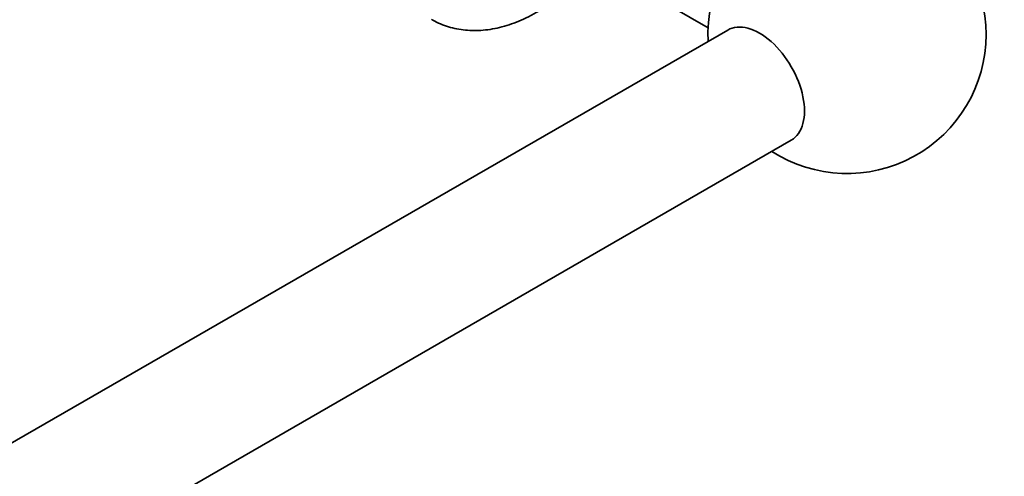
# Model space of a CAD drawing. Units: millimetres. Extents: x 0 to 1478, y 0 to 1758.
# Drawn here: x 1249 to 1373, y 402 to 460 of the extents above; entities that cross this region are included whole.
import ezdxf
from ezdxf import colors
from ezdxf.entities.mleader import LeaderData, LeaderLine
from ezdxf.math import Vec2, Vec3

# ---------------------------------------------------------------- set-up
doc = ezdxf.new("R2010")
doc.units = ezdxf.units.MM
doc.layers.add('DV6_Défaut', color=7, linetype='Continuous')
doc.layers.add('Défaut', color=7, linetype='Continuous')

# ---------------------------------------------------------------- blocks, each defined once
blk = doc.blocks.new('_DOT')
at = {"color": 0}
blk.add_line((0, 0), (-1, 0), dxfattribs=at)
at = {"color": 0, "const_width": 0.333}
blk.add_lwpolyline([(-0.1665, 0, 1), (0.1665, 0, 1)], format="xyb", close=True, dxfattribs=at)
blk = doc.blocks.new('SE5')
at = {"layer": 'DV6_Défaut', "color": 7, "linetype": 'Continuous', "lineweight": 35}
for p, q in [((1310.84, 473.15), (1335.55, 458.89)), ((1338.02, 458.61), (1027.34, 279.24)), ((1035.34, 265.38), (1346.02, 444.75))]:
    blk.add_line(p, q, dxfattribs=at)
for start, end in [(0, 182.7971), (237.2029, 0)]:
    blk.add_arc((1353.03, 458.04), 17.5, start, end, dxfattribs=at)
blk.add_ellipse((1342.02, 451.68), major_axis=(4, -6.93), ratio=0.57735, start_param=0, end_param=3.141593, dxfattribs=at)
blk.add_open_spline([(1300.75, 459.96), (1300.81, 459.92), (1301.15, 459.71), (1301.89, 459.37), (1302.88, 459), (1303.93, 458.74), (1305.01, 458.58), (1306.13, 458.52), (1307.27, 458.57), (1308.44, 458.73), (1309.62, 458.99), (1310.83, 459.36), (1312.04, 459.84), (1313.25, 460.42), (1314.46, 461.11), (1315.65, 461.88), (1316.82, 462.75), (1317.97, 463.7), (1319.08, 464.73), (1320.15, 465.83), (1320.87, 466.65), (1321.24, 467.09), (1321.28, 467.13)], degree=3, knots=[0, 0, 0, 0, 0.009751, 0.060082, 0.110331, 0.160756, 0.211631, 0.263198, 0.315653, 0.36912, 0.42363, 0.479122, 0.535443, 0.592385, 0.649725, 0.707265, 0.764827, 0.822309, 0.879664, 0.936878, 0.993953, 1, 1, 1, 1], dxfattribs=at)

msp = doc.modelspace()

# ---------------------------------------------------------------- block references
at = {"layer": 'Défaut'}
msp.add_blockref('SE5', (0, 0), dxfattribs=at)

# ---------------------------------------------------------------- leaders
at = {"layer": 'Défaut', "color": 7, "linetype": 'Continuous', "lineweight": 18}
ml = msp.add_multileader_mtext('Standard', dxfattribs=at)
ml.set_content('{\\pxsm0.9;\\fSolid Edge ISO|b1||i0||c0|p34;\\W1.;26/06/2019\\P}', color=256)
ml.set_leader_properties()
ml.set_arrow_properties(name='DOT')
ml.build(insert=Vec2(0, 0))
ml.multileader.update_dxf_attribs({"leader_type": 0, "dogleg_length": 0, "arrow_head_size": 12})
ctx = ml.context
ctx.base_point, ctx.char_height, ctx.arrow_head_size, ctx.landing_gap_size = Vec3(1390.41, 1750.71), 12, 12, 4.2
notes = []
notes.append((ctx, [(0, (0, 0, 0), (0, 0), (1, 0), 1, [])]))
ctx.mtext.insert = Vec3(1392.41, 1756.83)
for ctx, leaders in notes:
    for number, flags, end, landing, length, lines in leaders:
        leader = LeaderData()
        leader.index, (leader.has_last_leader_line, leader.has_dogleg_vector, leader.attachment_direction) = number, flags
        leader.last_leader_point, leader.dogleg_vector, leader.dogleg_length = Vec3(end), Vec3(landing), length
        for number, points, colour, breaks in lines:
            line = LeaderLine()
            line.index, line.vertices, line.color, line.breaks = number, Vec3.list(points), colors.encode_raw_color(colour), breaks
            leader.lines.append(line)
        ctx.leaders.append(leader)

doc.saveas('drawing.dxf')
